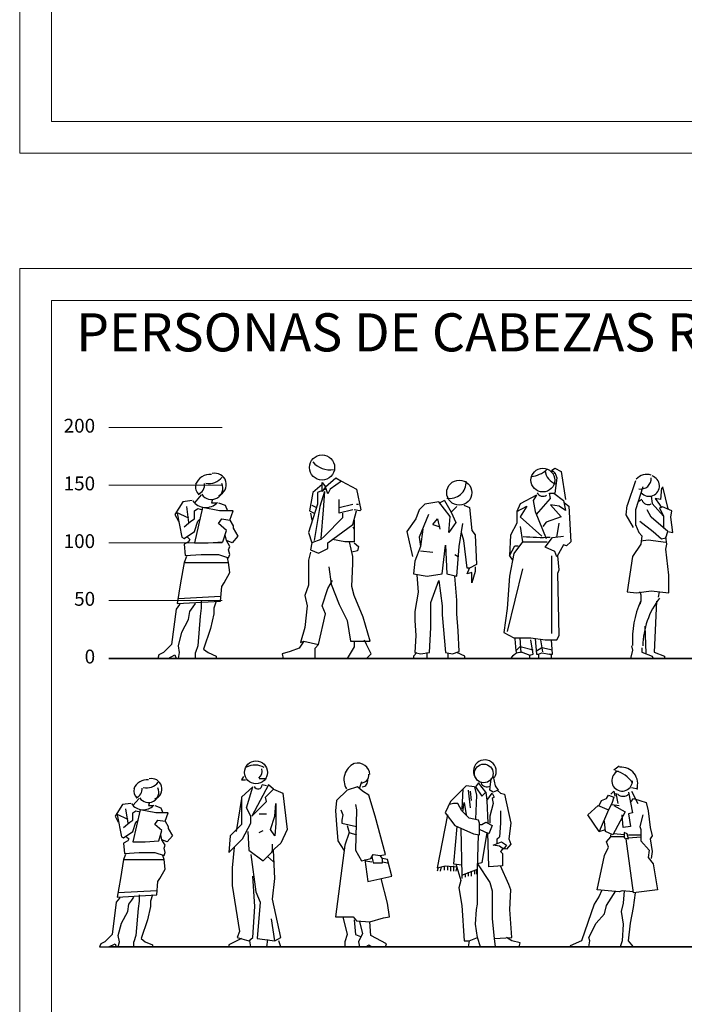
# Model space of a CAD drawing. Units: inches. Extents: x 1431 to 8631, y 1441 to 6707.
# Drawn here: x 3231 to 3807, y 2359 to 3212 of the extents above; entities that cross this region are included whole.
import ezdxf

# ---------------------------------------------------------------- set-up
doc = ezdxf.new("R2010")
doc.units = ezdxf.units.IN
doc.header["$MEASUREMENT"] = 0
doc.layers.add('a_TEXTO', color=7, linetype='Continuous', lineweight=0)
doc.styles.add('CA_100_TEXTO', font='ARIAL.TTF', dxfattribs={"height": 20})

# ---------------------------------------------------------------- blocks, each defined once
blk = doc.blocks.new('ca_pers125')
at = {"color": 0}
for p, q in [((11.88, 136.62), (3.96, 135.63)), ((19.8, 141.57), (13.86, 134.64)), ((29.7, 137.61), (28.71, 134.64)), ((3.96, 135.63), (-2.97, 124.74)), ((6.93, 131.67), (8.91, 117.81)), ((20.79, 130.68), (13.86, 99.99)), ((13.86, 127.71), (16.83, 129.69)), ((16.83, 129.69), (20.79, 128.7)), ((35.64, 127.71), (20.79, 130.68)), ((28.71, 134.64), (33.66, 134.64)), ((34.65, 134.64), (40.59, 132.66)), ((40.59, 132.66), (42.57, 127.71)), ((-2.97, 124.74), (0, 118.8)), ((-1.98, 126.72), (8.91, 121.77)), ((-0.99, 125.73), (2.97, 104.94)), ((10.89, 118.8), (13.86, 120.78)), ((13.86, 120.78), (13.86, 127.71)), ((16.83, 118.8), (18.81, 120.78)), ((34.65, 116.82), (37.62, 120.78)), ((47.52, 127.71), (35.64, 127.71)), ((37.62, 120.78), (44.55, 119.79)), ((44.55, 119.79), (47.52, 127.71)), ((44.55, 119.79), (47.52, 114.84)), ((4.95, 113.85), (10.89, 118.8)), ((13.86, 109.89), (16.83, 118.8)), ((41.58, 110.88), (34.65, 116.82)), ((47.52, 114.84), (47.52, 112.86)), ((47.52, 112.86), (51.48, 105.93)), ((2.97, 104.94), (4.95, 103.95)), ((4.95, 103.95), (13.86, 109.89)), ((7.92, 104.94), (9.9, 102.96)), ((9.9, 102.96), (8.91, 100.98)), ((38.61, 100.98), (41.58, 110.88)), ((41.58, 101.97), (40.59, 106.92)), ((51.48, 105.93), (46.53, 99.99)), ((8.91, 100.98), (4.95, 99)), ((4.95, 99), (5.94, 89.1)), ((13.86, 99.99), (25.74, 99.99)), ((25.74, 99.99), (38.61, 100.98)), ((44.55, 97.02), (41.58, 101.97)), ((46.53, 99.99), (41.58, 101.97)), ((43.56, 94.05), (44.55, 97.02)), ((44.55, 90.09), (43.56, 94.05)), ((6.93, 88.11), (4.95, 83.16)), ((5.94, 89.1), (19.8, 90.09)), ((19.8, 90.09), (34.65, 90.09)), ((34.65, 90.09), (43.56, 87.12)), ((43.56, 83.16), (42.57, 87.12)), ((43.56, 87.12), (44.55, 90.09)), ((4.95, 83.16), (1.98, 65.34)), ((4.95, 83.16), (43.56, 83.16)), ((44.55, 74.25), (43.56, 83.16)), ((39.6, 65.34), (44.55, 74.25)), ((1.98, 65.34), (-0.99, 47.52)), ((36.63, 49.5), (37.62, 62.37)), ((37.62, 62.37), (39.6, 65.34)), ((36.63, 53.46), (0, 51.48)), ((0.99, 46.53), (-1.98, 42.57)), ((-0.99, 47.52), (36.63, 49.5)), ((0.99, 47.52), (0.99, 46.53)), ((9.9, 40.59), (12.87, 44.55)), ((12.87, 44.55), (14.85, 47.52)), ((19.8, 43.56), (18.81, 36.63)), ((19.8, 49.5), (19.8, 43.56)), ((32.67, 49.5), (30.69, 43.56)), ((30.69, 43.56), (30.69, 38.61)), ((-1.98, 42.57), (-5.94, 11.88)), ((8.91, 33.66), (9.9, 40.59)), ((18.81, 36.63), (16.83, 10.89)), ((30.69, 38.61), (27.72, 25.74)), ((2.97, 22.77), (8.91, 33.66)), ((27.72, 25.74), (21.78, 7.92)), ((0, 10.89), (2.97, 22.77)), ((-5.94, 11.88), (-12.87, 4.95)), ((0.99, 4.95), (0, 10.89)), ((16.83, 10.89), (14.85, 4.95)), ((-16.83, 2.97), (-17.82, 0)), ((-17.82, 0), (-8.91, 0)), ((-12.87, 4.95), (-16.83, 2.97)), ((-8.91, 0), (-2.97, 2.97)), ((-2.97, 2.97), (-1.98, 0)), ((-1.98, 0), (0, 0)), ((0, 0), (0.99, 4.95)), ((14.85, 0), (14.85, 4.95)), ((32.67, 0), (14.85, 0)), ((21.78, 7.92), (25.74, 4.95)), ((25.74, 4.95), (32.67, 1.98)), ((32.67, 1.98), (32.67, 0))]:
    blk.add_line(p, q, dxfattribs=at)
for centre, radius, start, end in [((27.72, 145.53), 13.86, 86.099, 157.8), ((26.73, 165.33), 13.86, 257.901, 323.5), ((31.68, 150.48), 9.9, 289.301, 104), ((23.76, 148.5), 8.91, 164.5, 229.4), ((13.86, 150.48), 8.91, 291.301, 6), ((28.71, 147.51), 9.9, 212.9, 24), ((23.76, 144.54), 13.86, 215.301, 316.401)]:
    blk.add_arc(centre, radius, start, end, dxfattribs=at)
blk = doc.blocks.new('ca_pers126')
at = {"color": 0}
for p, q in [((-18.81, 148.5), (-9.9, 156.42)), ((-9.9, 156.42), (-4.95, 153.45)), ((-21.78, 150.48), (-29.7, 143.55)), ((-18.81, 146.52), (-25.74, 143.55)), ((-21.78, 152.46), (-18.81, 148.5)), ((-21.78, 144.54), (-21.78, 152.46)), ((-18.81, 148.5), (-21.78, 144.54)), ((-16.83, 142.56), (-18.81, 148.5)), ((-14.85, 146.52), (-16.83, 142.56)), ((-4.95, 153.45), (-14.85, 146.52)), ((-4.95, 153.45), (7.92, 146.52)), ((7.92, 146.52), (11.88, 128.7)), ((-29.7, 143.55), (-32.67, 127.71)), ((-25.74, 143.55), (-25.74, 133.65)), ((-19.8, 144.54), (-23.76, 131.67)), ((-19.8, 144.54), (-20.79, 128.7)), ((-6.93, 125.73), (-6.93, 137.61)), ((-25.74, 133.65), (-33.66, 108.9)), ((-30.69, 132.66), (-26.73, 130.68)), ((-23.76, 131.67), (-28.71, 101.97)), ((-20.79, 128.7), (-22.77, 103.95)), ((-6.93, 130.68), (4.95, 133.65)), ((4.95, 128.7), (-6.93, 125.73)), ((10.89, 127.71), (5.94, 128.7)), ((7.92, 133.65), (9.9, 133.65)), ((11.88, 128.7), (10.89, 127.71)), ((-32.67, 127.71), (-28.71, 125.73)), ((-31.68, 125.73), (-30.69, 119.79)), ((-3.96, 121.77), (-19.8, 105.93)), ((-3.96, 125.73), (-3.96, 121.77)), ((4.95, 115.83), (7.92, 127.71)), ((5.94, 119.79), (5.94, 100.98)), ((-16.83, 99.99), (4.95, 115.83)), ((4.95, 113.85), (5.94, 111.87)), ((-33.66, 108.9), (-30.69, 99.99)), ((-22.77, 102.96), (-30.69, 99.99)), ((-19.8, 105.93), (-22.77, 102.96)), ((-1.98, 100.98), (-12.87, 102.96)), ((-30.69, 99.99), (-31.68, 94.05)), ((-31.68, 94.05), (-24.75, 91.08)), ((-24.75, 91.08), (-16.83, 95.04)), ((-16.83, 95.04), (-16.83, 99.99)), ((5.94, 100.98), (-1.98, 100.98)), ((4.95, 88.11), (1.98, 100.98)), ((5.94, 99.99), (9.9, 97.02)), ((9.9, 97.02), (8.91, 93.06)), ((-31.68, 92.07), (-33.66, 85.14)), ((8.91, 93.06), (3.96, 92.07)), ((4.95, 82.17), (4.95, 88.11)), ((-33.66, 85.14), (-33.66, 63.36)), ((-15.84, 79.2), (-13.86, 64.35)), ((3.96, 62.37), (4.95, 82.17)), ((-33.66, 63.36), (-36.63, 54.45)), ((-21.78, 45.54), (-16.83, 60.39)), ((-16.83, 60.39), (-12.87, 67.32)), ((-13.86, 64.35), (-6.93, 46.53)), ((5.94, 54.45), (3.96, 62.37)), ((-36.63, 54.45), (-34.65, 45.54)), ((13.86, 35.64), (5.94, 54.45)), ((-34.65, 45.54), (-36.63, 26.73)), ((-18.81, 38.61), (-21.78, 45.54)), ((-6.93, 46.53), (0, 32.67)), ((-24.75, 11.88), (-18.81, 38.61)), ((19.8, 14.85), (13.86, 35.64)), ((-36.63, 26.73), (-40.59, 13.86)), ((0, 32.67), (2.97, 14.85)), ((-41.58, 8.91), (-49.5, 5.94)), ((-37.62, 14.85), (-41.58, 8.91)), ((-40.59, 13.86), (-37.62, 14.85)), ((-37.62, 14.85), (-24.75, 11.88)), ((-27.72, 8.91), (-24.75, 11.88)), ((-27.72, 0), (-27.72, 8.91)), ((5.94, 9.9), (0, 0)), ((2.97, 14.85), (19.8, 14.85)), ((5.94, 14.85), (5.94, 9.9)), ((16.83, 11.88), (14.85, 15.84)), ((20.79, 3.96), (16.83, 11.88)), ((-49.5, 5.94), (-56.43, 3.96)), ((-56.43, 3.96), (-55.44, 0)), ((-55.44, 0), (-27.72, 0)), ((0, 0), (16.83, 0)), ((16.83, 0), (20.79, 3.96))]:
    blk.add_line(p, q, dxfattribs=at)
blk.add_circle((-21.78, 165.33), 10.89, dxfattribs=at)
blk.add_arc((-14.85, 183.15), 19.8, 220.9, 279, dxfattribs=at)
blk = doc.blocks.new('ca_pers127')
at = {"color": 0}
for p, q in [((26.73, 136.62), (22.77, 134.64)), ((26.73, 136.62), (32.67, 126.72)), ((4.95, 128.7), (1.98, 120.78)), ((9.9, 133.65), (4.95, 128.7)), ((21.78, 135.63), (9.9, 133.65)), ((31.68, 122.76), (21.78, 135.63)), ((32.67, 126.72), (37.62, 131.67)), ((43.56, 132.66), (48.51, 130.68)), ((48.51, 130.68), (50.49, 110.88)), ((1.98, 120.78), (-5.94, 109.89)), ((12.87, 124.74), (4.95, 104.94)), ((16.83, 115.83), (20.79, 120.78)), ((20.79, 120.78), (22.77, 111.87)), ((30.69, 108.9), (31.68, 122.76)), ((32.67, 126.72), (36.63, 117.81)), ((7.92, 111.87), (5.94, 97.02)), ((16.83, 115.83), (22.77, 113.85)), ((36.63, 117.81), (30.69, 108.9)), ((39.6, 97.02), (42.57, 116.82)), ((-5.94, 109.89), (-0.99, 88.11)), ((4.95, 104.94), (5.94, 97.02)), ((43.56, 101.97), (41.58, 108.9)), ((50.49, 110.88), (53.46, 106.92)), ((53.46, 106.92), (54.45, 81.18)), ((5.94, 97.02), (0.99, 84.15)), ((24.75, 73.26), (27.72, 98.01)), ((27.72, 98.01), (28.71, 73.26)), ((37.62, 71.28), (39.6, 97.02)), ((46.53, 78.21), (43.56, 101.97)), ((5.94, 93.06), (16.83, 92.07)), ((35.64, 90.09), (38.61, 88.11)), ((0.99, 84.15), (0, 73.26)), ((48.51, 78.21), (46.53, 78.21)), ((46.53, 73.26), (48.51, 78.21)), ((54.45, 81.18), (48.51, 78.21)), ((53.46, 79.2), (53.46, 75.24)), ((0, 73.26), (11.88, 71.28)), ((2.97, 72.27), (3.96, 57.42)), ((11.88, 71.28), (24.75, 73.26)), ((28.71, 73.26), (37.62, 71.28)), ((37.62, 50.49), (35.64, 71.28)), ((50.49, 74.25), (46.53, 73.26)), ((53.46, 75.24), (50.49, 65.34)), ((50.49, 65.34), (50.49, 74.25)), ((14.85, 48.51), (21.78, 67.32)), ((21.78, 67.32), (24.75, 45.54)), ((3.96, 57.42), (0.99, 40.59)), ((14.85, 26.73), (14.85, 48.51)), ((24.75, 45.54), (24.75, 37.62)), ((37.62, 38.61), (37.62, 50.49)), ((0.99, 40.59), (0.99, 32.67)), ((24.75, 37.62), (27.72, 4.95)), ((38.61, 23.76), (37.62, 38.61)), ((0.99, 32.67), (1.98, 19.8)), ((13.86, 4.95), (14.85, 26.73)), ((1.98, 19.8), (0.99, 4.95)), ((39.6, 5.94), (38.61, 23.76)), ((2.97, 4.95), (0, 1.98)), ((0, 1.98), (0, 0)), ((0, 0), (11.88, 0)), ((0.99, 4.95), (5.94, 3.96)), ((5.94, 3.96), (13.86, 4.95)), ((11.88, 0), (11.88, 4.95)), ((27.72, 4.95), (33.66, 3.96)), ((29.7, 3.96), (29.7, 0)), ((29.7, 0), (44.55, 0)), ((33.66, 3.96), (39.6, 5.94)), ((44.55, 1.98), (37.62, 4.95)), ((44.55, 0), (44.55, 1.98))]:
    blk.add_line(p, q, dxfattribs=at)
blk.add_circle((39.6, 143.55), 10.89, dxfattribs=at)
blk.add_arc((31.68, 152.46), 13.86, 257.901, 4.1, dxfattribs=at)
blk = doc.blocks.new('ca_pers128')
at = {"color": 0}
for p, q in [((35.57, 162.86), (38.38, 164.74)), ((38.38, 164.74), (43.99, 161.93)), ((37.44, 160.06), (38.38, 160.99)), ((38.38, 160.99), (40.25, 156.31)), ((40.25, 156.31), (38.38, 143.21)), ((43.99, 161.93), (47.74, 137.59)), ((22.46, 141.34), (8.42, 133.85)), ((22.46, 141.34), (19.66, 136.66)), ((19.66, 136.66), (21.53, 127.3)), ((22.46, 124.49), (34.63, 138.53)), ((33.7, 143.21), (37.44, 143.21)), ((34.63, 138.53), (33.7, 143.21)), ((37.44, 143.21), (45.86, 136.66)), ((45.86, 136.66), (47.74, 128.23)), ((8.42, 133.85), (5.62, 127.3)), ((5.62, 127.3), (14.04, 131.98)), ((14.04, 131.98), (8.42, 122.62)), ((42.12, 131.98), (34.63, 132.91)), ((34.63, 132.91), (43.99, 122.62)), ((47.74, 128.23), (42.12, 131.98)), ((46.8, 134.78), (50.54, 131.98)), ((50.54, 131.98), (52.42, 101.09)), ((5.62, 127.3), (5.62, 117)), ((8.42, 122.62), (27.14, 105.77)), ((21.53, 127.3), (30.89, 103.9)), ((43.99, 122.62), (30.89, 117.94)), ((5.62, 117), (0, 106.7)), ((8.42, 114.19), (10.3, 101.09)), ((30.89, 117.94), (28.08, 114.19)), ((40.25, 104.83), (42.12, 117)), ((0, 106.7), (-0.94, 88.92)), ((29.95, 96.41), (36.5, 104.83)), ((36.5, 104.83), (45.86, 105.77)), ((-0.94, 88.92), (3.74, 97.34)), ((10.3, 101.09), (2.81, 90.79)), ((3.74, 97.34), (6.55, 97.34)), ((10.3, 101.09), (18.72, 101.09)), ((18.72, 101.09), (31.82, 101.09)), ((38.38, 92.66), (29.95, 96.41)), ((45.86, 98.28), (40.25, 87.98)), ((48.67, 97.34), (45.86, 98.28)), ((52.42, 101.09), (48.67, 97.34)), ((2.81, 90.79), (-0.94, 71.14)), ((-0.94, 88.92), (1.87, 85.18)), ((35.57, 88.92), (35.57, 21.53)), ((40.25, 87.98), (38.38, 92.66)), ((42.12, 76.75), (41.18, 88.92)), ((10.3, 77.69), (-2.81, 23.4)), ((-0.94, 71.14), (-2.81, 43.06)), ((41.18, 73.94), (42.12, 76.75)), ((42.12, 19.66), (41.18, 73.94)), ((-2.81, 43.06), (-5.62, 22.46)), ((-5.62, 22.46), (2.81, 17.78)), ((2.81, 17.78), (17.78, 17.78)), ((9.36, 4.68), (8.42, 17.78)), ((17.78, 17.78), (29.95, 15.91)), ((40.25, 15.91), (42.12, 19.66)), ((3.74, 16.85), (4.68, 6.55)), ((4.68, 6.55), (8.42, 10.3)), ((8.42, 10.3), (19.66, 7.49)), ((19.66, 3.74), (17.78, 15.91)), ((21.53, 16.85), (22.46, 3.74)), ((22.46, 6.55), (27.14, 9.36)), ((28.08, 5.62), (26.21, 15.91)), ((27.14, 9.36), (36.5, 7.49)), ((29.95, 15.91), (40.25, 15.91)), ((36.5, 3.74), (35.57, 15.91)), ((1.87, 1.87), (0, 0)), ((0, 0), (16.85, 0)), ((5.62, 4.68), (1.87, 1.87)), ((4.68, 6.55), (5.62, 4.68)), ((5.62, 4.68), (9.36, 5.62)), ((9.36, 5.62), (16.85, 2.81)), ((16.85, 2.81), (19.66, 3.74)), ((16.85, 0), (16.85, 2.81)), ((22.46, 3.74), (24.34, 3.74)), ((24.34, 3.74), (27.14, 4.68)), ((24.34, 3.74), (24.34, 0)), ((24.34, 0), (35.57, 0)), ((27.14, 4.68), (33.7, 3.74)), ((33.7, 3.74), (36.5, 3.74)), ((35.57, 2.81), (33.7, 3.74)), ((35.57, 0), (35.57, 2.81))]:
    blk.add_line(p, q, dxfattribs=at)
blk.add_circle((28.08, 154.44), 10.3, dxfattribs=at)
for centre, radius, start, end in [((14.98, 182.52), 25.27, 277, 311.1), ((43.06, 163.8), 13.1, 185.2, 254.1), ((36.5, 160.06), 1.87, 0, 135), ((28.08, 146.02), 5.62, 206.601, 305.5), ((28.08, 297.65), 192.82, 264.901, 271.901)]:
    blk.add_arc(centre, radius, start, end, dxfattribs=at)
blk = doc.blocks.new('ca_pers129')
at = {"color": 0}
for p, q in [((4.5, 153.9), (-2.7, 132.3)), ((10.8, 148.5), (4.5, 128.7)), ((27, 147.6), (26.1, 137.7)), ((27.9, 148.5), (32.4, 129.6)), ((9.9, 137.7), (7.2, 135.9)), ((18, 140.4), (18.9, 134.1)), ((21.6, 138.6), (25.2, 133.2)), ((26.1, 137.7), (21.6, 138.6)), ((-3.6, 124.2), (-2.7, 132.3)), ((4.5, 128.7), (4.5, 115.2)), ((18, 122.4), (14.4, 128.7)), ((18.9, 134.1), (28.8, 123.3)), ((25.2, 133.2), (27, 130.5)), ((27.9, 131.4), (25.2, 130.5)), ((25.2, 130.5), (28.8, 123.3)), ((36, 127.8), (27.9, 131.4)), ((2.7, 113.4), (-3.6, 124.2)), ((32.4, 109.8), (18, 122.4)), ((28.8, 123.3), (28.8, 112.5)), ((35.1, 122.4), (36, 127.8)), ((36.9, 108.9), (35.1, 122.4)), ((4.5, 116.1), (7.2, 108.9)), ((8.1, 118.8), (19.8, 109.8)), ((7.2, 108.9), (9.9, 106.2)), ((9.9, 106.2), (9, 99)), ((9, 101.7), (15.3, 102.6)), ((15.3, 102.6), (30.6, 100.8)), ((19.8, 109.8), (27, 103.5)), ((27, 103.5), (30.6, 104.4)), ((30.6, 104.4), (32.4, 109.8)), ((31.5, 99), (30.6, 105.3)), ((32.4, 109.8), (36.9, 108.9)), ((9, 99), (1.8, 88.2)), ((30.6, 94.5), (31.5, 99)), ((33.3, 72), (30.6, 94.5)), ((1.8, 88.2), (-2.7, 57.6)), ((33.3, 56.7), (33.3, 72)), ((-2.7, 57.6), (5.4, 56.7)), ((5.4, 56.7), (18, 58.5)), ((8.1, 56.7), (8.1, 57.6)), ((8.1, 57.6), (9, 54.9)), ((8.1, 56.7), (8.1, 57.6)), ((9, 54.9), (9, 49.5)), ((18, 58.5), (33.3, 56.7)), ((24.3, 53.1), (25.2, 57.6)), ((9, 49.5), (8.1, 46.8)), ((22.5, 49.5), (20.7, 5.4)), ((12.6, 27.9), (13.5, 4.5)), ((0.9, 10.8), (1.8, 7.2)), ((9.9, 9), (9.9, 5.4)), ((1.8, 7.2), (0, 0)), ((0, 0), (29.7, 0)), ((9.9, 5.4), (18.9, 1.8)), ((18.9, 1.8), (19.8, 0)), ((20.7, 5.4), (29.7, 1.8)), ((29.7, 1.8), (29.7, 0))]:
    blk.add_line(p, q, dxfattribs=at)
for centre, radius, start, end in [((14.4, 146.7), 12.6, 72.9, 137.699), ((9, 155.7), 9, 258.7, 5.2), ((16.2, 149.4), 9, 221.2, 73.3), ((15.3, 138.6), 5.4, 195.9, 299.701), ((80.1, 9.9), 69.3, 142.399, 179.3), ((83.7, 16.2), 81.9, 156.101, 183.601)]:
    blk.add_arc(centre, radius, start, end, dxfattribs=at)
blk = doc.blocks.new('ca_pers139')
at = {"color": 0}
for p, q in [((34.2, 128.7), (28.8, 122.4)), ((19.8, 123.3), (13.5, 113.4)), ((27, 124.2), (19.8, 123.3)), ((22.5, 119.7), (24.3, 107.1)), ((43.2, 125.1), (42.3, 122.4)), ((42.3, 122.4), (46.8, 122.4)), ((47.7, 122.4), (53.1, 120.6)), ((53.1, 120.6), (54.9, 116.1)), ((13.5, 113.4), (16.2, 108)), ((14.4, 115.2), (24.3, 110.7)), ((15.3, 114.3), (18.9, 95.4)), ((35.1, 118.8), (28.8, 90.9)), ((28.8, 116.1), (31.5, 117.9)), ((28.8, 109.8), (28.8, 116.1)), ((31.5, 117.9), (35.1, 117)), ((48.6, 116.1), (35.1, 118.8)), ((59.4, 116.1), (48.6, 116.1)), ((56.7, 108.9), (59.4, 116.1)), ((20.7, 103.5), (26.1, 108)), ((26.1, 108), (28.8, 109.8)), ((28.8, 99.9), (31.5, 108)), ((31.5, 108), (33.3, 109.8)), ((47.7, 106.2), (50.4, 109.8)), ((54, 100.8), (47.7, 106.2)), ((50.4, 109.8), (56.7, 108.9)), ((56.7, 108.9), (59.4, 104.4)), ((59.4, 104.4), (59.4, 102.6)), ((59.4, 102.6), (63, 96.3)), ((18.9, 95.4), (20.7, 94.5)), ((20.7, 94.5), (28.8, 99.9)), ((23.4, 95.4), (25.2, 93.6)), ((51.3, 91.8), (54, 100.8)), ((54, 92.7), (53.1, 97.2)), ((63, 96.3), (58.5, 90.9)), ((24.3, 91.8), (20.7, 90)), ((20.7, 90), (21.6, 81)), ((25.2, 93.6), (24.3, 91.8)), ((28.8, 90.9), (39.6, 90.9)), ((39.6, 90.9), (51.3, 91.8)), ((56.7, 88.2), (54, 92.7)), ((58.5, 90.9), (54, 92.7)), ((55.8, 85.5), (56.7, 88.2)), ((56.7, 81.9), (55.8, 85.5)), ((22.5, 80.1), (20.7, 75.6)), ((21.6, 81), (34.2, 81.9)), ((34.2, 81.9), (47.7, 81.9)), ((47.7, 81.9), (55.8, 79.2)), ((55.8, 75.6), (54.9, 79.2)), ((55.8, 79.2), (56.7, 81.9)), ((20.7, 75.6), (18, 59.4)), ((20.7, 75.6), (55.8, 75.6)), ((56.7, 67.5), (55.8, 75.6)), ((52.2, 59.4), (56.7, 67.5)), ((18, 59.4), (15.3, 43.2)), ((49.5, 45), (50.4, 56.7)), ((50.4, 56.7), (52.2, 59.4)), ((15.3, 43.2), (49.5, 45)), ((49.5, 48.6), (16.2, 46.8)), ((17.1, 43.2), (17.1, 42.3)), ((27.9, 40.5), (29.7, 43.2)), ((34.2, 45), (34.2, 39.6)), ((45.9, 45), (44.1, 39.6)), ((14.4, 38.7), (10.8, 10.8)), ((17.1, 42.3), (14.4, 38.7)), ((24.3, 30.6), (25.2, 36.9)), ((25.2, 36.9), (27.9, 40.5)), ((34.2, 39.6), (33.3, 33.3)), ((44.1, 35.1), (41.4, 23.4)), ((44.1, 39.6), (44.1, 35.1)), ((18.9, 20.7), (24.3, 30.6)), ((33.3, 33.3), (31.5, 9.9)), ((16.2, 9.9), (18.9, 20.7)), ((41.4, 23.4), (36, 7.2)), ((10.8, 10.8), (4.5, 4.5)), ((17.1, 4.5), (16.2, 9.9)), ((31.5, 9.9), (29.7, 4.5)), ((0.9, 2.7), (0, 0)), ((0, 0), (8.1, 0)), ((4.5, 4.5), (0.9, 2.7)), ((8.1, 0), (13.5, 2.7)), ((13.5, 2.7), (14.4, 0)), ((14.4, 0), (16.2, 0)), ((16.2, 0), (17.1, 4.5)), ((29.7, 0), (29.7, 4.5)), ((45.9, 0), (29.7, 0)), ((36, 7.2), (39.6, 4.5)), ((39.6, 4.5), (45.9, 1.8)), ((45.9, 1.8), (45.9, 0))]:
    blk.add_line(p, q, dxfattribs=at)
for centre, radius, start, end in [((45, 136.8), 9, 289.301, 104), ((37.8, 135), 8.1, 164.5, 229.4), ((41.4, 132.3), 12.6, 86.099, 157.8), ((28.8, 136.8), 8.1, 291.301, 6), ((42.3, 134.1), 9, 212.9, 24), ((40.5, 150.3), 12.6, 257.901, 323.5), ((37.8, 131.4), 12.6, 215.301, 316.401)]:
    blk.add_arc(centre, radius, start, end, dxfattribs=at)
blk = doc.blocks.new('ca_pers140')
at = {"color": 0}
for p, q in [((12.6, 147.6), (10.8, 144.9)), ((26.1, 145.8), (32.4, 145.8)), ((10.8, 144.9), (14.4, 144.9)), ((20.7, 138.6), (10.8, 129.6)), ((15.3, 120.6), (20.7, 138.6)), ((34.2, 140.4), (19.8, 113.4)), ((32.4, 139.5), (28.8, 140.4)), ((31.5, 129.6), (38.7, 136.8)), ((38.7, 136.8), (34.2, 140.4)), ((38.7, 136.8), (46.8, 133.2)), ((10.8, 128.7), (6.3, 99.9)), ((10.8, 129.6), (10.8, 106.2)), ((10.8, 128.7), (10.8, 106.2)), ((32.4, 126), (31.5, 129.6)), ((46.8, 133.2), (50.4, 101.7)), ((18.9, 113.4), (15.3, 120.6)), ((19.8, 113.4), (32.4, 126)), ((39.6, 113.4), (40.5, 124.2)), ((40.5, 124.2), (40.5, 107.1)), ((18.9, 107.1), (18.9, 113.4)), ((26.1, 115.2), (32.4, 115.2)), ((36, 101.7), (39.6, 113.4)), ((10.8, 106.2), (0.9, 96.3)), ((11.7, 93.6), (18.9, 107.1)), ((40.5, 107.1), (39.6, 96.3)), ((0.9, 96.3), (0, 81.9)), ((16.2, 99.9), (17.1, 83.7)), ((26.1, 99), (29.7, 100.8)), ((39.6, 96.3), (36, 101.7)), ((50.4, 101.7), (45, 90)), ((0, 81.9), (11.7, 93.6)), ((4.5, 86.4), (2.7, 68.4)), ((45, 90), (36.9, 82.8)), ((37.8, 82.8), (37.8, 89.1)), ((17.1, 83.7), (29.7, 74.7)), ((18.9, 80.1), (23.4, 47.7)), ((29.7, 74.7), (37.8, 82.8)), ((33.3, 78.3), (38.7, 73.8)), ((39.6, 59.4), (38.7, 83.7)), ((2.7, 68.4), (2.7, 53.1)), ((22.5, 35.1), (20.7, 61.2)), ((2.7, 53.1), (9, 13.5)), ((37.8, 41.4), (39.6, 59.4)), ((23.4, 47.7), (27, 38.7)), ((20.7, 8.1), (22.5, 35.1)), ((27, 38.7), (24.3, 7.2)), ((45, 8.1), (37.8, 41.4)), ((39.6, 5.4), (36.9, 24.3)), ((9, 13.5), (7.2, 8.1)), ((10.8, 7.2), (0, 1.8)), ((0, 1.8), (0, 0)), ((0, 0), (18.9, 0)), ((7.2, 8.1), (17.1, 5.4)), ((17.1, 5.4), (20.7, 8.1)), ((18.9, 0), (18, 5.4)), ((24.3, 7.2), (39.6, 5.4)), ((33.3, 6.3), (32.4, 0)), ((32.4, 0), (45, 0)), ((39.6, 5.4), (45, 8.1)), ((45, 0), (43.2, 5.4))]:
    blk.add_line(p, q, dxfattribs=at)
blk.add_circle((23.4, 151.2), 9.9, dxfattribs=at)
for centre, radius, start, end in [((22.5, 141.3), 16.2, 60.599, 116.599), ((21.6, 152.1), 7.2, 305.5, 18.4), ((25.2, 140.4), 3.6, 201.801, 0)]:
    blk.add_arc(centre, radius, start, end, dxfattribs=at)
blk = doc.blocks.new('ca_pers141')
at = {"color": 0}
for p, q in [((4.5, 138.6), (-4.5, 135.9)), ((9, 135), (4.5, 138.6)), ((8.1, 143.1), (6.3, 137.7)), ((-4.5, 135.9), (-13.5, 126.9)), ((14.4, 131.4), (9, 135)), ((19.8, 113.4), (14.4, 131.4)), ((-13.5, 126.9), (-14.4, 117.9)), ((2.7, 123.3), (3.6, 118.8)), ((-14.4, 117.9), (-13.5, 106.2)), ((-9.9, 118.8), (-8.1, 114.3)), ((-8.1, 114.3), (-9, 109.8)), ((3.6, 118.8), (2.7, 83.7)), ((28.8, 80.1), (19.8, 113.4)), ((-13.5, 106.2), (-12.6, 91.8)), ((-9, 109.8), (-9, 107.1)), ((-9, 107.1), (3.6, 104.4)), ((-4.5, 105.3), (-2.7, 99)), ((-2.7, 99), (-6.3, 88.2)), ((-2.7, 99), (3.6, 97.2)), ((-6.3, 88.2), (-14.4, 26.1)), ((-12.6, 91.8), (-7.2, 83.7)), ((2.7, 83.7), (8.1, 74.7)), ((16.2, 76.5), (18, 80.1)), ((17.1, 78.3), (18, 72.9)), ((18, 80.1), (24.3, 79.2)), ((24.3, 79.2), (28.8, 80.1)), ((26.1, 76.5), (24.3, 79.2)), ((8.1, 74.7), (16.2, 76.5)), ((10.8, 75.6), (13.5, 56.7)), ((11.7, 74.7), (17.1, 73.8)), ((18, 72.9), (26.1, 72.9)), ((26.1, 72.9), (26.1, 76.5)), ((30.6, 75.6), (26.1, 76.5)), ((26.1, 73.8), (30.6, 72.9)), ((34.2, 61.2), (30.6, 75.6)), ((13.5, 56.7), (34.2, 61.2)), ((30.6, 37.8), (25.2, 59.4)), ((32.4, 26.1), (30.6, 37.8)), ((-14.4, 26.1), (0.9, 26.1)), ((-8.1, 26.1), (-4.5, 10.8)), ((0.9, 26.1), (3.6, 22.5)), ((27, 25.2), (32.4, 26.1)), ((1.8, 23.4), (2.7, 10.8)), ((3.6, 22.5), (15.3, 21.6)), ((6.3, 21.6), (9, 11.7)), ((15.3, 21.6), (27, 25.2)), ((16.2, 9.9), (15.3, 21.6)), ((-4.5, 10.8), (-6.3, 4.5)), ((2.7, 10.8), (7.2, 9)), ((9, 11.7), (5.4, 4.5)), ((29.7, 2.7), (16.2, 9.9)), ((-6.3, 4.5), (-6.3, 0)), ((-6.3, 0), (6.3, 0)), ((5.4, 4.5), (6.3, 0)), ((6.3, 0), (11.7, 0)), ((11.7, 0), (14.4, 1.8)), ((14.4, 1.8), (17.1, 0)), ((17.1, 0), (28.8, 0)), ((28.8, 0), (29.7, 2.7))]:
    blk.add_line(p, q, dxfattribs=at)
for centre, radius, start, end in [((8.1, 144.9), 15.3, 114.801, 211.4), ((4.5, 148.5), 10.8, 3.9, 103.599), ((8.1, 148.5), 6.3, 264, 9.5), ((8.1, 144), 5.4, 276.7, 10)]:
    blk.add_arc(centre, radius, start, end, dxfattribs=at)
blk = doc.blocks.new('ca_pers142')
at = {"color": 0}
for p, q in [((18.9, 135.9), (19.8, 145.8)), ((21.6, 147.6), (23.4, 139.5)), ((-1.8, 139.5), (-15.3, 126)), ((-4.5, 136.8), (-5.4, 119.7)), ((5.4, 138.6), (-1.8, 139.5)), ((5.4, 138.6), (7.2, 131.4)), ((9, 142.2), (6.3, 138.6)), ((6.3, 138.6), (11.7, 130.5)), ((15.3, 134.1), (9, 142.2)), ((23.4, 139.5), (26.1, 135.9)), ((0, 135.9), (1.8, 120.6)), ((1.8, 135), (2.7, 126.9)), ((7.2, 131.4), (6.3, 110.7)), ((11.7, 130.5), (15.3, 134.1)), ((15.3, 134.1), (16.2, 126.9)), ((16.2, 126.9), (20.7, 133.2)), ((21.6, 134.1), (18.9, 135.9)), ((20.7, 133.2), (22.5, 129.6)), ((22.5, 129.6), (20.7, 128.7)), ((20.7, 128.7), (21.6, 124.2)), ((26.1, 135.9), (21.6, 134.1)), ((25.2, 135.9), (27.9, 133.2)), ((27.9, 133.2), (31.5, 132.3)), ((31.5, 132.3), (36.9, 107.1)), ((-15.3, 126), (-19.8, 116.1)), ((-12.6, 124.2), (-16.2, 123.3)), ((-9, 124.2), (-12.6, 124.2)), ((-5.4, 117.9), (-9, 124.2)), ((-4.5, 117), (-3.6, 125.1)), ((-3.6, 125.1), (-1.8, 114.3)), ((16.2, 126.9), (17.1, 107.1)), ((21.6, 124.2), (18.9, 113.4)), ((-18, 114.3), (-27, 68.4)), ((-19.8, 116.1), (-11.7, 105.3)), ((0.9, 111.6), (-5.4, 117.9)), ((9, 109.8), (0.9, 111.6)), ((18.9, 113.4), (18.9, 107.1)), ((27.9, 117.9), (27.9, 107.1)), ((-9.9, 104.4), (-12.6, 72)), ((-11.7, 105.3), (4.5, 98.1)), ((-6.3, 102.6), (-5.4, 62.1)), ((9.9, 107.1), (9, 109.8)), ((9.9, 97.2), (9.9, 107.1)), ((9.9, 106.2), (11.7, 106.2)), ((11.7, 106.2), (15.3, 108)), ((15.3, 108), (20.7, 105.3)), ((20.7, 105.3), (18, 98.1)), ((27.9, 107.1), (27, 95.4)), ((36.9, 107.1), (35.1, 93.6)), ((4.5, 98.1), (9.9, 97.2)), ((8.1, 67.5), (9, 97.2)), ((18, 98.1), (9.9, 101.7)), ((16.2, 99), (11.7, 72.9)), ((18, 69.3), (17.1, 99)), ((25.2, 93.6), (27, 95.4)), ((21.6, 88.2), (28.8, 90.9)), ((27, 87.3), (21.6, 88.2)), ((25.2, 90), (25.2, 93.6)), ((30.6, 84.6), (27, 87.3)), ((28.8, 90.9), (33.3, 88.2)), ((33.3, 88.2), (30.6, 84.6)), ((30.6, 85.5), (30.6, 84.6)), ((33.3, 84.6), (30.6, 85.5)), ((36.9, 89.1), (33.3, 84.6)), ((35.1, 93.6), (36.9, 89.1)), ((29.7, 84.6), (27.9, 82.8)), ((27.9, 82.8), (29.7, 81)), ((29.7, 81), (29.7, 70.2)), ((-27, 68.4), (-19.8, 70.2)), ((-26.1, 68.4), (-27, 65.7)), ((-23.4, 69.3), (-24.3, 65.7)), ((-20.7, 69.3), (-20.7, 66.6)), ((-19.8, 70.2), (-9.9, 69.3)), ((-18, 70.2), (-18, 66.6)), ((-15.3, 69.3), (-15.3, 65.7)), ((-12.6, 72), (-5.4, 71.1)), ((-12.6, 70.2), (-12.6, 65.7)), ((-10.8, 72), (-6.3, 57.6)), ((-9.9, 69.3), (-10.8, 65.7)), ((11.7, 72.9), (8.1, 72)), ((8.1, 72), (18.9, 55.8)), ((29.7, 70.2), (18, 69.3)), ((35.1, 54), (27.9, 70.2)), ((-5.4, 62.1), (8.1, 67.5)), ((-5.4, 62.1), (-5.4, 59.4)), ((-2.7, 63), (-2.7, 60.3)), ((0, 64.8), (0, 61.2)), ((2.7, 65.7), (2.7, 61.2)), ((5.4, 66.6), (5.4, 63)), ((7.2, 67.5), (7.2, 63)), ((8.1, 52.2), (8.1, 67.5)), ((-6.3, 57.6), (-8.1, 51.3)), ((-8.1, 51.3), (-5.4, 36)), ((8.1, 36.9), (8.1, 52.2)), ((18.9, 55.8), (20.7, 48.6)), ((36.9, 49.5), (35.1, 54)), ((20.7, 48.6), (20.7, 24.3)), ((36, 32.4), (36.9, 49.5)), ((-5.4, 36), (-3.6, 5.4)), ((7.2, 32.4), (8.1, 36.9)), ((6.3, 19.8), (7.2, 32.4)), ((37.8, 8.1), (36, 32.4)), ((8.1, 8.1), (6.3, 19.8)), ((20.7, 24.3), (22.5, 7.2)), ((-3.6, 5.4), (0.9, 5.4)), ((0.9, 5.4), (0, 0)), ((0, 0), (10.8, 0)), ((0.9, 5.4), (8.1, 8.1)), ((10.8, 0), (8.1, 8.1)), ((22.5, 7.2), (37.8, 8.1)), ((22.5, 7.2), (23.4, 0)), ((23.4, 0), (44.1, 0)), ((37.8, 5.4), (33.3, 8.1)), ((45, 3.6), (37.8, 5.4)), ((44.1, 0), (45, 3.6))]:
    blk.add_line(p, q, dxfattribs=at)
blk.add_circle((13.5, 150.3), 8.1, dxfattribs=at)
for centre, radius, start, end in [((14.4, 152.1), 9.9, 326.8, 231.301), ((16.2, 144), 5.4, 200.2, 300.5)]:
    blk.add_arc(centre, radius, start, end, dxfattribs=at)
blk = doc.blocks.new('ca_pers143')
at = {"color": 0}
for p, q in [((26.1, 156.6), (21.6, 153)), ((42.3, 136.8), (36.9, 137.7)), ((10.8, 126.9), (15.3, 128.7)), ((15.3, 128.7), (17.1, 131.4)), ((17.1, 131.4), (21.6, 129.6)), ((18.9, 132.3), (21.6, 135)), ((21.6, 129.6), (19.8, 124.2)), ((21.6, 135), (22.5, 130.5)), ((23.4, 133.2), (25.2, 124.2)), ((34.2, 134.1), (37.8, 116.1)), ((36, 125.1), (38.7, 128.7)), ((36.9, 135), (42.3, 124.2)), ((38.7, 128.7), (49.5, 125.1)), ((-0.9, 114.3), (8.1, 122.4)), ((8.1, 122.4), (17.1, 118.8)), ((9, 122.4), (10.8, 126.9)), ((19.8, 124.2), (17.1, 118.8)), ((19.8, 123.3), (26.1, 122.4)), ((21.6, 122.4), (31.5, 117)), ((49.5, 125.1), (51.3, 117.9)), ((9, 99.9), (-0.9, 114.3)), ((17.1, 118.8), (9, 99.9)), ((31.5, 117), (20.7, 97.2)), ((29.7, 103.5), (28.8, 114.3)), ((37.8, 116.1), (34.2, 115.2)), ((34.2, 115.2), (36, 104.4)), ((46.8, 114.3), (44.1, 104.4)), ((51.3, 117.9), (53.1, 103.5)), ((14.4, 99.9), (13.5, 108.9)), ((36, 104.4), (29.7, 103.5)), ((44.1, 104.4), (45, 101.7)), ((53.1, 103.5), (54.9, 96.3)), ((9, 99.9), (14.4, 101.7)), ((20.7, 97.2), (14.4, 99.9)), ((15.3, 90.9), (18.9, 95.4)), ((18.9, 95.4), (18.9, 97.2)), ((30.6, 95.4), (18.9, 95.4)), ((30.6, 97.2), (21.6, 98.1)), ((33.3, 98.1), (30.6, 99)), ((30.6, 99), (30.6, 94.5)), ((30.6, 94.5), (34.2, 93.6)), ((34.2, 93.6), (33.3, 98.1)), ((34.2, 97.2), (45, 97.2)), ((34.2, 94.5), (45, 95.4)), ((45, 101.7), (45, 99)), ((45, 99), (45, 91.8)), ((54.9, 96.3), (53.1, 93.6)), ((13.5, 79.2), (17.1, 86.4)), ((17.1, 86.4), (15.3, 90.9)), ((38.7, 46.8), (32.4, 93.6)), ((45, 91.8), (52.2, 83.7)), ((53.1, 93.6), (54.9, 82.8)), ((7.2, 49.5), (13.5, 79.2)), ((52.2, 83.7), (51.3, 77.4)), ((51.3, 77.4), (55.8, 72)), ((54.9, 82.8), (54, 76.5)), ((55.8, 72), (59.4, 49.5)), ((9, 44.1), (4.5, 36.9)), ((26.1, 47.7), (7.2, 49.5)), ((10.8, 48.6), (9, 44.1)), ((15.3, 36), (23.4, 48.6)), ((28.8, 48.6), (26.1, 47.7)), ((38.7, 47.7), (28.8, 48.6)), ((30.6, 48.6), (29.7, 37.8)), ((59.4, 49.5), (38.7, 46.8)), ((38.7, 34.2), (40.5, 46.8)), ((4.5, 36.9), (-6.3, 5.4)), ((13.5, 28.8), (15.3, 36)), ((29.7, 37.8), (27.9, 30.6)), ((36, 20.7), (38.7, 34.2)), ((6.3, 20.7), (13.5, 28.8)), ((27.9, 30.6), (29.7, 19.8)), ((0, 8.1), (6.3, 20.7)), ((29.7, 19.8), (28.8, 5.4)), ((34.2, 5.4), (36, 20.7)), ((-6.3, 5.4), (-16.2, 0.9)), ((-16.2, 0.9), (-16.2, 0)), ((-16.2, 0), (0, 0)), ((0.9, 5.4), (0, 8.1)), ((0, 0), (0.9, 5.4)), ((28.8, 5.4), (27, 0)), ((27, 0), (38.7, 0)), ((38.7, 0), (34.2, 5.4))]:
    blk.add_line(p, q, dxfattribs=at)
for centre, radius, start, end in [((27.9, 141.3), 14.4, 341.1, 95.199), ((28.8, 144), 9, 113.199, 328.399), ((18, 129.6), 23.4, 31.9, 78), ((28.8, 144), 9, 328.399, 0), ((29.7, 137.7), 7.2, 226.4, 313.6)]:
    blk.add_arc(centre, radius, start, end, dxfattribs=at)

msp = doc.modelspace()

# ---------------------------------------------------------------- linework, layer by layer
at = {"layer": 'a_TEXTO', "color": 253}
for p, q in [((3308.2, 2859.13), (3406.22, 2859.13)), ((3308.2, 2809.13), (3406.22, 2809.13)), ((3308.2, 2759.13), (3406.22, 2759.13)), ((3308.2, 2709.13), (3406.22, 2709.13))]:
    msp.add_line(p, q, dxfattribs=at)
at = {"layer": 'a_TEXTO', "color": 253, "lineweight": 35}
for p, q in [((3308.2, 2659.13), (4804.49, 2659.13)), ((3308.2, 2409.13), (4804.49, 2409.13))]:
    msp.add_line(p, q, dxfattribs=at)
at = {"layer": 'a_TEXTO'}
for points in [[(3230.83, 6707.26), (4862.6, 6707.26), (4862.6, 3096.74), (3230.83, 3096.74)], [(3258.33, 6679.76), (4835.1, 6679.76), (4835.1, 3124.24), (3258.33, 3124.24)], [(3230.83, 2996.74), (4862.6, 2996.74), (4862.6, 1610.9), (3230.83, 1610.9)], [(3258.33, 2969.24), (4835.1, 2969.24), (4835.1, 1638.4), (3258.33, 1638.4)]]:
    msp.add_lwpolyline(points, close=True, dxfattribs=at)

# ---------------------------------------------------------------- block references
for name, p in [('ca_pers126', (3514.62, 2659.13)), ('ca_pers128', (3656.09, 2659.13)), ('ca_pers125', (3368.31, 2659.13)), ('ca_pers129', (3760, 2659.13)), ('ca_pers127', (3572.11, 2659.13)), ('ca_pers140', (3412.19, 2409.13)), ('ca_pers141', (3518.98, 2409.13)), ('ca_pers142', (3619.45, 2409.13)), ('ca_pers143', (3724.05, 2409.13)), ('ca_pers139', (3300.1, 2409.13))]:
    msp.add_blockref(name, p)

# ---------------------------------------------------------------- texts
at = {"layer": 'a_TEXTO', "style": 'CA_100_TEXTO'}
for s, insert, char_height, width, attachment_point in [('PERSONAS DE CABEZAS REDONDAS', (3279.78, 2958.05), 33, 1264.4416, 1), ('200', (3296.2, 2859.13), 12, 125.3965, 6), ('150', (3296.2, 2809.13), 12, 125.3965, 6), ('100', (3296.2, 2759.13), 12, 125.3965, 6), ('50', (3296.2, 2709.13), 12, 125.3965, 6), ('0', (3296.2, 2659.13), 12, 125.3965, 6)]:
    msp.add_mtext(s, dxfattribs=dict(at, insert=insert, char_height=char_height, width=width, attachment_point=attachment_point))

doc.saveas('drawing.dxf')
